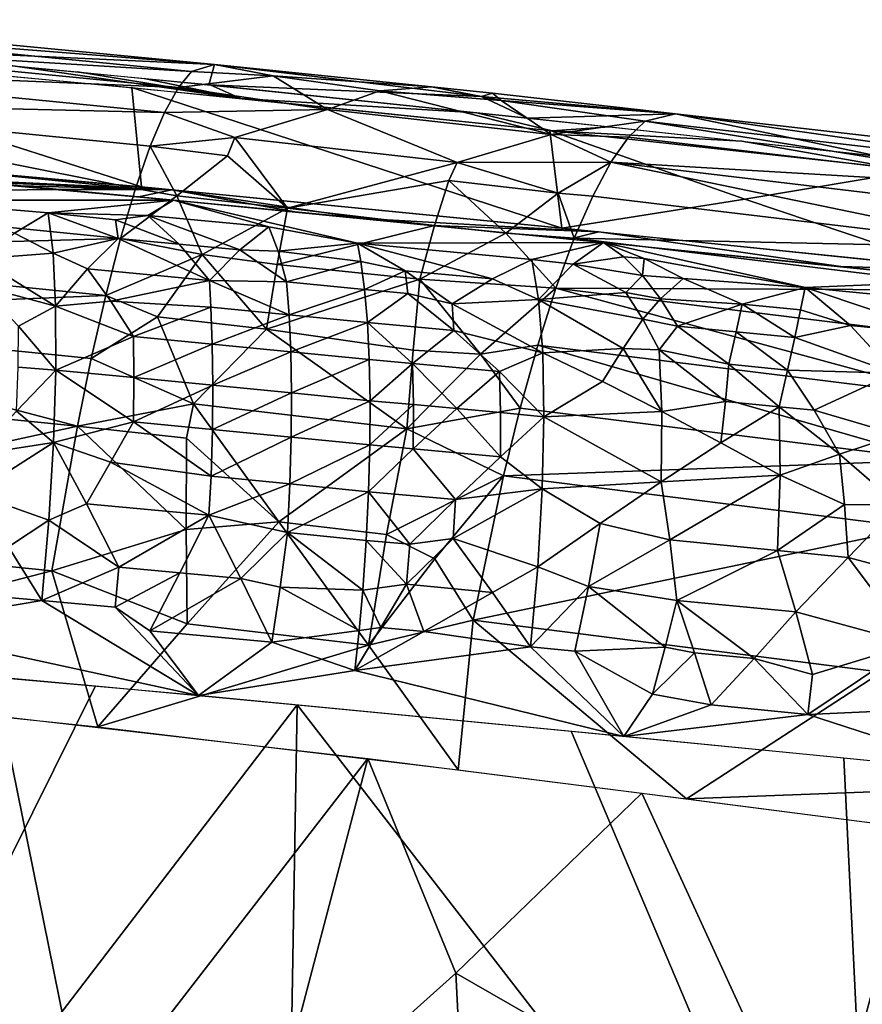
# Model space of a CAD drawing. Extents: x -296 to 296, y -5 to 786.
# Drawn here: x 67 to 86, y 761 to 782 of the extents above; entities that cross this region are included whole.
import ezdxf

# ---------------------------------------------------------------- set-up
doc = ezdxf.new("R2010")
doc.units = 0
doc.header["$MEASUREMENT"] = 0

msp = doc.modelspace()

# ---------------------------------------------------------------- linework, layer by layer
for points in [[(71.352005, 781.507385, -312.199585), (61.111416, 782.491455, -313.485748), (60.724804, 782.338623, -309.830933)], [(71.352005, 781.507385, -312.199585), (61.850513, 781.946716, -316.860931), (61.111416, 782.491455, -313.485748)], [(70.845467, 781.35498, -308.559509), (60.724804, 782.338623, -309.830933), (60.503151, 781.98291, -307.97464)], [(71.352005, 781.507385, -312.199585), (60.724804, 782.338623, -309.830933), (70.845467, 781.35498, -308.559509)], [(60.190548, 781.865051, -318.018188), (69.747269, 778.815369, -326.280457), (59.413811, 779.733826, -327.470734)], [(69.532562, 780.998901, -316.900482), (69.747269, 778.815369, -326.280457), (60.190548, 781.865051, -318.018188)], [(70.559837, 780.999878, -306.711884), (60.503151, 781.98291, -307.97464), (60.265705, 781.432861, -306.13681)], [(70.845467, 781.35498, -308.559509), (60.503151, 781.98291, -307.97464), (70.559837, 780.999878, -306.711884)], [(71.352005, 781.507385, -312.199585), (71.231323, 781.055786, -315.68338), (61.850513, 781.946716, -316.860931)], [(71.929871, 780.759827, -316.572571), (62.805309, 781.632568, -317.733337), (66.867996, 781.483459, -316.262054)], [(70.256874, 780.4505, -304.883514), (60.265705, 781.432861, -306.13681), (60.015633, 780.689392, -304.347626)], [(70.559837, 780.999878, -306.711884), (60.265705, 781.432861, -306.13681), (70.256874, 780.4505, -304.883514)], [(71.929871, 780.759827, -316.572571), (66.867996, 781.483459, -316.262054), (68.336052, 781.342346, -316.072571)], [(72.64711, 781.259399, -308.990387), (71.352005, 781.507385, -312.199585), (70.845467, 781.35498, -308.559509)], [(77.229637, 780.801453, -312.517548), (71.231323, 781.055786, -315.68338), (71.352005, 781.507385, -312.199585)], [(76.125526, 781.015808, -310.315552), (71.352005, 781.507385, -312.199585), (72.64711, 781.259399, -308.990387)], [(77.229637, 780.801453, -312.517548), (71.352005, 781.507385, -312.199585), (76.125526, 781.015808, -310.315552)], [(71.929871, 780.759827, -316.572571), (68.336052, 781.342346, -316.072571), (69.803337, 781.198303, -315.878784)], [(71.269615, 781.05188, -315.67804), (71.929871, 780.759827, -316.572571), (69.803337, 781.198303, -315.878784)], [(72.64711, 781.259399, -308.990387), (70.845467, 781.35498, -308.559509), (70.559837, 780.999878, -306.711884)], [(72.64711, 781.259399, -308.990387), (70.559837, 780.999878, -306.711884), (73.836388, 780.514038, -305.72583)], [(74.992561, 780.928284, -308.032318), (76.125526, 781.015808, -310.315552), (72.64711, 781.259399, -308.990387)], [(74.992561, 780.928284, -308.032318), (72.64711, 781.259399, -308.990387), (73.836388, 780.514038, -305.72583)], [(69.532562, 780.998901, -316.900482), (78.992401, 777.905396, -324.930267), (69.747269, 778.815369, -326.280457)], [(78.727516, 780.052979, -315.515533), (78.992401, 777.905396, -324.930267), (69.532562, 780.998901, -316.900482)], [(73.836388, 780.514038, -305.72583), (70.559837, 780.999878, -306.711884), (70.256874, 780.4505, -304.883514)], [(77.229637, 780.801453, -312.517548), (78.238609, 780.328308, -314.600067), (71.231323, 781.055786, -315.68338)], [(77.123108, 780.446533, -314.789398), (71.929871, 780.759827, -316.572571), (71.269615, 781.05188, -315.67804)], [(74.992561, 780.928284, -308.032318), (77.65831, 780.716248, -308.186615), (76.125526, 781.015808, -310.315552)], [(77.466888, 780.87439, -310.383789), (76.125526, 781.015808, -310.315552), (77.65831, 780.716248, -308.186615)], [(77.466888, 780.87439, -310.383789), (77.229637, 780.801453, -312.517548), (76.125526, 781.015808, -310.315552)], [(78.782234, 780.04718, -315.506134), (71.929871, 780.759827, -316.572571), (77.123108, 780.446533, -314.789398)], [(74.992561, 780.928284, -308.032318), (73.836388, 780.514038, -305.72583), (78.758835, 779.963806, -304.89505)], [(74.992561, 780.928284, -308.032318), (78.758835, 779.963806, -304.89505), (77.65831, 780.716248, -308.186615)], [(77.466888, 780.87439, -310.383789), (81.491676, 780.418457, -310.523163), (77.229637, 780.801453, -312.517548)], [(77.229637, 780.801453, -312.517548), (81.491676, 780.418457, -310.523163), (78.238609, 780.328308, -314.600067)], [(77.466888, 780.87439, -310.383789), (77.65831, 780.716248, -308.186615), (81.491676, 780.418457, -310.523163)], [(69.61615, 778.779602, -301.404449), (60.015633, 780.689392, -304.347626), (59.756649, 779.759766, -302.637024)], [(69.94072, 779.708008, -303.104431), (60.015633, 780.689392, -304.347626), (69.61615, 778.779602, -301.404449)], [(70.256874, 780.4505, -304.883514), (60.015633, 780.689392, -304.347626), (69.94072, 779.708008, -303.104431)], [(73.836388, 780.514038, -305.72583), (70.256874, 780.4505, -304.883514), (71.800957, 779.897339, -303.683777)], [(73.836388, 780.514038, -305.72583), (71.800957, 779.897339, -303.683777), (76.693001, 779.353333, -302.901917)], [(78.758835, 779.963806, -304.89505), (73.836388, 780.514038, -305.72583), (76.693001, 779.353333, -302.901917)], [(77.65831, 780.716248, -308.186615), (78.758835, 779.963806, -304.89505), (80.826736, 780.263, -306.910858)], [(77.65831, 780.716248, -308.186615), (80.826736, 780.263, -306.910858), (81.491676, 780.418457, -310.523163)], [(71.800957, 779.897339, -303.683777), (70.256874, 780.4505, -304.883514), (69.94072, 779.708008, -303.104431)], [(80.042122, 780.13446, -314.284912), (78.782234, 780.04718, -315.506134), (77.123108, 780.446533, -314.789398)], [(81.491676, 780.418457, -310.523163), (85.985954, 779.483643, -313.109253), (78.238609, 780.328308, -314.600067)], [(90.614372, 779.122009, -304.754578), (81.491676, 780.418457, -310.523163), (80.826736, 780.263, -306.910858)], [(91.472084, 779.27832, -308.326508), (85.985954, 779.483643, -313.109253), (81.491676, 780.418457, -310.523163)], [(91.472084, 779.27832, -308.326508), (81.491676, 780.418457, -310.523163), (90.614372, 779.122009, -304.754578)], [(78.758835, 779.963806, -304.89505), (80.458572, 779.906921, -305.079315), (80.826736, 780.263, -306.910858)], [(82.955368, 779.817932, -313.73349), (78.782234, 780.04718, -315.506134), (80.042122, 780.13446, -314.284912)], [(90.14727, 778.765442, -302.945465), (80.826736, 780.263, -306.910858), (80.458572, 779.906921, -305.079315)], [(90.614372, 779.122009, -304.754578), (80.826736, 780.263, -306.910858), (90.14727, 778.765442, -302.945465)], [(71.800957, 779.897339, -303.683777), (69.94072, 779.708008, -303.104431), (71.635963, 779.499329, -302.804565)], [(71.800957, 779.897339, -303.683777), (71.635963, 779.499329, -302.804565), (72.962364, 778.348633, -300.805878)], [(76.693001, 779.353333, -302.901917), (71.800957, 779.897339, -303.683777), (72.962364, 778.348633, -300.805878)], [(78.758835, 779.963806, -304.89505), (76.693001, 779.353333, -302.901917), (80.072388, 779.356995, -303.268127)], [(83.02224, 778.545654, -319.47641), (78.727516, 780.052979, -315.515533), (86.778992, 779.177673, -313.947296)], [(83.02224, 778.545654, -319.47641), (78.992401, 777.905396, -324.930267), (78.727516, 780.052979, -315.515533)], [(78.758835, 779.963806, -304.89505), (80.072388, 779.356995, -303.268127), (80.458572, 779.906921, -305.079315)], [(86.384666, 779.221436, -314.032501), (78.782234, 780.04718, -315.506134), (82.955368, 779.817932, -313.73349)], [(90.14727, 778.765442, -302.945465), (80.458572, 779.906921, -305.079315), (80.072388, 779.356995, -303.268127)], [(69.61615, 778.779602, -301.404449), (59.756649, 779.759766, -302.637024), (59.492832, 778.657532, -301.03302)], [(70.522621, 778.616638, -301.170013), (69.94072, 779.708008, -303.104431), (69.61615, 778.779602, -301.404449)], [(71.635963, 779.499329, -302.804565), (69.94072, 779.708008, -303.104431), (70.522621, 778.616638, -301.170013)], [(85.861534, 779.497375, -313.136749), (86.384666, 779.221436, -314.032501), (82.955368, 779.817932, -313.73349)], [(70.41227, 778.752014, -326.193237), (65.361176, 778.9953, -327.80481), (60.80267, 779.616272, -327.332184)], [(71.635963, 779.499329, -302.804565), (70.522621, 778.616638, -301.170013), (72.962364, 778.348633, -300.805878)], [(64.380829, 778.526245, -329.566833), (60.907299, 779.378723, -328.297394), (70.451401, 778.52179, -327.168945)], [(76.693001, 779.353333, -302.901917), (72.962364, 778.348633, -300.805878), (76.507622, 778.955322, -302.027008)], [(78.915268, 778.675903, -301.594543), (76.693001, 779.353333, -302.901917), (76.507622, 778.955322, -302.027008)], [(78.915268, 778.675903, -301.594543), (80.072388, 779.356995, -303.268127), (76.693001, 779.353333, -302.901917)], [(78.915268, 778.675903, -301.594543), (79.673645, 778.61438, -301.507141), (80.072388, 779.356995, -303.268127)], [(89.166824, 777.47229, -299.421478), (80.072388, 779.356995, -303.268127), (79.673645, 778.61438, -301.507141)], [(89.662407, 778.21521, -301.157928), (80.072388, 779.356995, -303.268127), (89.166824, 777.47229, -299.421478)], [(90.14727, 778.765442, -302.945465), (80.072388, 779.356995, -303.268127), (89.662407, 778.21521, -301.157928)], [(83.02224, 778.545654, -319.47641), (86.778992, 779.177673, -313.947296), (87.507149, 777.031433, -323.331238)], [(70.41227, 778.752014, -326.193237), (66.226021, 778.917419, -327.700714), (65.361176, 778.9953, -327.80481)], [(70.41227, 778.752014, -326.193237), (67.090408, 778.837708, -327.595032), (66.226021, 778.917419, -327.700714)], [(70.41227, 778.752014, -326.193237), (67.95446, 778.75769, -327.487579), (67.090408, 778.837708, -327.595032)], [(76.189362, 777.964905, -300.251709), (76.507622, 778.955322, -302.027008), (72.962364, 778.348633, -300.805878)], [(76.189362, 777.964905, -300.251709), (77.763, 777.797974, -299.999878), (76.507622, 778.955322, -302.027008)], [(78.915268, 778.675903, -301.594543), (76.507622, 778.955322, -302.027008), (77.763, 777.797974, -299.999878)], [(69.288292, 777.67865, -299.811432), (59.492832, 778.657532, -301.03302), (59.22842, 777.401428, -299.560333)], [(69.61615, 778.779602, -301.404449), (59.492832, 778.657532, -301.03302), (69.288292, 777.67865, -299.811432)], [(70.41227, 778.752014, -326.193237), (69.681541, 778.596252, -327.2677), (67.95446, 778.75769, -327.487579)], [(70.522621, 778.616638, -301.170013), (69.61615, 778.779602, -301.404449), (69.288292, 777.67865, -299.811432)], [(70.522621, 778.616638, -301.170013), (69.288292, 777.67865, -299.811432), (71.082085, 777.331177, -299.358368)], [(73.130409, 778.264343, -326.80304), (69.681541, 778.596252, -327.2677), (70.41227, 778.752014, -326.193237)], [(74.636993, 778.117004, -326.587891), (73.130409, 778.264343, -326.80304), (70.41227, 778.752014, -326.193237)], [(79.806015, 777.823059, -324.79425), (74.636993, 778.117004, -326.587891), (70.41227, 778.752014, -326.193237)], [(72.962364, 778.348633, -300.805878), (70.522621, 778.616638, -301.170013), (71.082085, 777.331177, -299.358368)], [(78.915268, 778.675903, -301.594543), (77.763, 777.797974, -299.999878), (79.26844, 777.686279, -299.825867)], [(78.915268, 778.675903, -301.594543), (79.26844, 777.686279, -299.825867), (79.673645, 778.61438, -301.507141)], [(89.166824, 777.47229, -299.421478), (79.673645, 778.61438, -301.507141), (79.26844, 777.686279, -299.825867)], [(64.380829, 778.526245, -329.566833), (70.451401, 778.52179, -327.168945), (67.696136, 778.245972, -329.128601)], [(66.952019, 777.796692, -330.217896), (64.380829, 778.526245, -329.566833), (67.696136, 778.245972, -329.128601)], [(69.887512, 778.188354, -328.499207), (67.696136, 778.245972, -329.128601), (70.451401, 778.52179, -327.168945)], [(72.548653, 777.933655, -328.143524), (69.887512, 778.188354, -328.499207), (70.451401, 778.52179, -327.168945)], [(74.500366, 777.580994, -328.260834), (70.451401, 778.52179, -327.168945), (79.907547, 777.593506, -325.759918)], [(72.548653, 777.933655, -328.143524), (70.451401, 778.52179, -327.168945), (74.500366, 777.580994, -328.260834)], [(72.728783, 777.108765, -299.060699), (72.962364, 778.348633, -300.805878), (71.082085, 777.331177, -299.358368)], [(76.189362, 777.964905, -300.251709), (72.962364, 778.348633, -300.805878), (72.728783, 777.108765, -299.060699)], [(83.02224, 778.545654, -319.47641), (87.507149, 777.031433, -323.331238), (78.992401, 777.905396, -324.930267)], [(66.952019, 777.796692, -330.217896), (67.696136, 778.245972, -329.128601), (67.802086, 777.359497, -330.662994)], [(69.237564, 777.681885, -329.768646), (67.696136, 778.245972, -329.128601), (69.177429, 778.091003, -328.981964)], [(69.237564, 777.681885, -329.768646), (67.802086, 777.359497, -330.662994), (67.696136, 778.245972, -329.128601)], [(69.887512, 778.188354, -328.499207), (69.177429, 778.091003, -328.981964), (67.696136, 778.245972, -329.128601)], [(70.576813, 777.556213, -329.595337), (69.177429, 778.091003, -328.981964), (69.887512, 778.188354, -328.499207)], [(71.911469, 777.428833, -329.417419), (69.887512, 778.188354, -328.499207), (72.548653, 777.933655, -328.143524)], [(71.911469, 777.428833, -329.417419), (70.576813, 777.556213, -329.595337), (69.887512, 778.188354, -328.499207)], [(70.576813, 777.556213, -329.595337), (69.237564, 777.681885, -329.768646), (69.177429, 778.091003, -328.981964)], [(72.753098, 777.399841, -329.210236), (71.911469, 777.428833, -329.417419), (72.548653, 777.933655, -328.143524)], [(72.753098, 777.399841, -329.210236), (72.548653, 777.933655, -328.143524), (74.500366, 777.580994, -328.260834)], [(76.189362, 777.964905, -300.251709), (72.728783, 777.108765, -299.060699), (75.868645, 776.787231, -298.596344)], [(79.806015, 777.823059, -324.79425), (76.141945, 777.968628, -326.364075), (74.636993, 778.117004, -326.587891)], [(76.189362, 777.964905, -300.251709), (75.868645, 776.787231, -298.596344), (77.763, 777.797974, -299.999878)], [(79.806015, 777.823059, -324.79425), (79.146469, 777.668884, -325.887573), (76.141945, 777.968628, -326.364075)], [(66.952019, 777.796692, -330.217896), (67.802086, 777.359497, -330.662994), (66.167641, 777.229797, -331.236786)], [(77.763, 777.797974, -299.999878), (75.868645, 776.787231, -298.596344), (78.863213, 776.586121, -298.25177)], [(77.763, 777.797974, -299.999878), (78.863213, 776.586121, -298.25177), (79.26844, 777.686279, -299.825867)], [(85.132042, 777.062256, -324.805084), (79.146469, 777.668884, -325.887573), (79.806015, 777.823059, -324.79425)], [(88.024216, 776.977051, -323.22168), (85.132042, 777.062256, -324.805084), (79.806015, 777.823059, -324.79425)], [(69.288292, 777.67865, -299.811432), (59.22842, 777.401428, -299.560333), (68.962387, 776.424011, -298.349854)], [(68.560669, 777.010498, -330.942352), (67.802086, 777.359497, -330.662994), (69.237564, 777.681885, -329.768646)], [(71.239792, 776.759949, -330.59671), (68.560669, 777.010498, -330.942352), (69.237564, 777.681885, -329.768646)], [(71.082085, 777.331177, -299.358368), (69.288292, 777.67865, -299.811432), (68.962387, 776.424011, -298.349854)], [(70.576813, 777.556213, -329.595337), (71.239792, 776.759949, -330.59671), (69.237564, 777.681885, -329.768646)], [(71.911469, 777.428833, -329.417419), (71.239792, 776.759949, -330.59671), (70.576813, 777.556213, -329.595337)], [(72.753098, 777.399841, -329.210236), (74.500366, 777.580994, -328.260834), (74.570808, 777.172058, -329.046844)], [(74.500366, 777.580994, -328.260834), (79.907547, 777.593506, -325.759918), (78.330841, 777.221863, -327.638306)], [(75.547356, 776.969971, -329.087494), (74.570808, 777.172058, -329.046844), (74.500366, 777.580994, -328.260834)], [(77.470291, 776.792908, -328.776978), (74.500366, 777.580994, -328.260834), (78.330841, 777.221863, -327.638306)], [(77.470291, 776.792908, -328.776978), (75.547356, 776.969971, -329.087494), (74.500366, 777.580994, -328.260834)], [(79.240402, 777.113831, -327.530396), (78.330841, 777.221863, -327.638306), (79.907547, 777.593506, -325.759918)], [(88.668236, 776.543945, -297.765228), (79.26844, 777.686279, -299.825867), (78.863213, 776.586121, -298.25177)], [(80.357544, 777.276978, -326.63913), (79.240402, 777.113831, -327.530396), (79.907547, 777.593506, -325.759918)], [(89.166824, 777.47229, -299.421478), (79.26844, 777.686279, -299.825867), (88.668236, 776.543945, -297.765228)], [(84.344643, 776.602234, -326.625122), (79.907547, 777.593506, -325.759918), (88.057205, 776.759155, -324.205139)], [(80.802475, 777.24176, -326.535034), (80.357544, 777.276978, -326.63913), (79.907547, 777.593506, -325.759918)], [(80.802475, 777.24176, -326.535034), (79.907547, 777.593506, -325.759918), (84.344643, 776.602234, -326.625122)], [(68.962387, 776.424011, -298.349854), (59.22842, 777.401428, -299.560333), (58.967571, 776.014893, -298.238953)], [(66.167641, 777.229797, -331.236786), (67.802086, 777.359497, -330.662994), (67.857193, 776.190063, -331.997467)], [(68.560669, 777.010498, -330.942352), (67.857193, 776.190063, -331.997467), (67.802086, 777.359497, -330.662994)], [(71.082085, 777.331177, -299.358368), (68.962387, 776.424011, -298.349854), (70.100258, 775.957336, -297.835297)], [(71.082085, 777.331177, -299.358368), (70.100258, 775.957336, -297.835297), (72.497208, 775.689453, -297.477264)], [(72.728783, 777.108765, -299.060699), (71.082085, 777.331177, -299.358368), (72.497208, 775.689453, -297.477264)], [(72.934097, 776.72644, -330.199432), (71.239792, 776.759949, -330.59671), (71.911469, 777.428833, -329.417419)], [(72.753098, 777.399841, -329.210236), (72.934097, 776.72644, -330.199432), (71.911469, 777.428833, -329.417419)], [(72.753098, 777.399841, -329.210236), (74.570808, 777.172058, -329.046844), (72.934097, 776.72644, -330.199432)], [(80.357544, 777.276978, -326.63913), (80.767319, 776.864014, -327.487274), (79.240402, 777.113831, -327.530396)], [(80.802475, 777.24176, -326.535034), (80.767319, 776.864014, -327.487274), (80.357544, 777.276978, -326.63913)], [(66.193642, 776.6427, -331.903473), (66.167641, 777.229797, -331.236786), (67.857193, 776.190063, -331.997467)], [(72.728783, 777.108765, -299.060699), (72.497208, 775.689453, -297.477264), (75.868645, 776.787231, -298.596344)], [(74.655235, 776.55719, -329.961609), (72.934097, 776.72644, -330.199432), (74.570808, 777.172058, -329.046844)], [(74.655235, 776.55719, -329.961609), (74.570808, 777.172058, -329.046844), (75.547356, 776.969971, -329.087494)], [(77.470291, 776.792908, -328.776978), (78.330841, 777.221863, -327.638306), (78.48127, 776.336365, -329.169922)], [(79.240402, 777.113831, -327.530396), (78.48127, 776.336365, -329.169922), (78.330841, 777.221863, -327.638306)], [(80.398232, 776.491638, -328.319946), (78.48127, 776.336365, -329.169922), (79.240402, 777.113831, -327.530396)], [(80.398232, 776.491638, -328.319946), (79.240402, 777.113831, -327.530396), (80.767319, 776.864014, -327.487274)], [(80.802475, 777.24176, -326.535034), (81.660828, 776.799438, -327.278717), (80.767319, 776.864014, -327.487274)], [(80.802475, 777.24176, -326.535034), (84.344643, 776.602234, -326.625122), (81.660828, 776.799438, -327.278717)], [(91.083717, 776.438416, -323.539642), (85.132042, 777.062256, -324.805084), (88.024216, 776.977051, -323.22168)], [(69.072273, 776.304993, -331.623962), (67.857193, 776.190063, -331.997467), (68.560669, 777.010498, -330.942352)], [(69.072273, 776.304993, -331.623962), (68.560669, 777.010498, -330.942352), (71.239792, 776.759949, -330.59671)], [(74.655235, 776.55719, -329.961609), (75.547356, 776.969971, -329.087494), (75.603325, 776.468506, -329.819214)], [(75.603325, 776.468506, -329.819214), (75.547356, 776.969971, -329.087494), (76.579842, 776.244873, -329.841614)], [(77.470291, 776.792908, -328.776978), (76.579842, 776.244873, -329.841614), (75.547356, 776.969971, -329.087494)], [(81.161926, 776.355042, -328.289551), (80.398232, 776.491638, -328.319946), (80.767319, 776.864014, -327.487274)], [(81.660828, 776.799438, -327.278717), (81.161926, 776.355042, -328.289551), (80.767319, 776.864014, -327.487274)], [(67.045113, 775.754272, -332.542999), (66.193642, 776.6427, -331.903473), (67.857193, 776.190063, -331.997467)], [(69.072273, 776.304993, -331.623962), (71.239792, 776.759949, -330.59671), (71.270569, 776.173096, -331.263458)], [(72.992928, 776.0047, -331.034576), (71.270569, 776.173096, -331.263458), (71.239792, 776.759949, -330.59671)], [(72.992928, 776.0047, -331.034576), (71.239792, 776.759949, -330.59671), (72.934097, 776.72644, -330.199432)], [(75.721153, 775.228027, -296.862), (75.868645, 776.787231, -298.596344), (72.497208, 775.689453, -297.477264)], [(74.655235, 776.55719, -329.961609), (72.992928, 776.0047, -331.034576), (72.934097, 776.72644, -330.199432)], [(75.721153, 775.228027, -296.862), (77.207108, 775.138489, -296.686249), (75.868645, 776.787231, -298.596344)], [(75.868645, 776.787231, -298.596344), (77.207108, 775.138489, -296.686249), (78.863213, 776.586121, -298.25177)], [(77.470291, 776.792908, -328.776978), (78.48127, 776.336365, -329.169922), (76.579842, 776.244873, -329.841614)], [(81.660828, 776.799438, -327.278717), (82.959221, 776.236572, -327.870178), (81.161926, 776.355042, -328.289551)], [(81.660828, 776.799438, -327.278717), (84.344643, 776.602234, -326.625122), (82.959221, 776.236572, -327.870178)], [(84.344643, 776.602234, -326.625122), (88.057205, 776.759155, -324.205139), (88.533295, 776.189392, -325.737305)], [(68.962387, 776.424011, -298.349854), (58.967571, 776.014893, -298.238953), (68.643509, 775.039124, -297.039581)], [(70.100258, 775.957336, -297.835297), (68.962387, 776.424011, -298.349854), (68.643509, 775.039124, -297.039581)], [(74.655235, 776.55719, -329.961609), (74.717827, 775.835022, -330.796173), (72.992928, 776.0047, -331.034576)], [(74.655235, 776.55719, -329.961609), (75.603325, 776.468506, -329.819214), (74.717827, 775.835022, -330.796173)], [(74.717827, 775.835022, -330.796173), (75.603325, 776.468506, -329.819214), (76.620186, 775.658264, -330.508179)], [(75.603325, 776.468506, -329.819214), (76.579842, 776.244873, -329.841614), (76.620186, 775.658264, -330.508179)], [(77.207108, 775.138489, -296.686249), (78.464394, 775.332703, -296.809052), (78.863213, 776.586121, -298.25177)], [(87.693687, 774.190063, -294.798492), (78.863213, 776.586121, -298.25177), (78.464394, 775.332703, -296.809052)], [(80.776123, 775.90271, -329.074615), (78.48127, 776.336365, -329.169922), (80.398232, 776.491638, -328.319946)], [(88.174583, 775.443604, -296.216309), (78.863213, 776.586121, -298.25177), (87.693687, 774.190063, -294.798492)], [(88.668236, 776.543945, -297.765228), (78.863213, 776.586121, -298.25177), (88.174583, 775.443604, -296.216309)], [(80.776123, 775.90271, -329.074615), (80.398232, 776.491638, -328.319946), (81.161926, 776.355042, -328.289551)], [(84.243507, 776.108215, -327.631287), (82.959221, 776.236572, -327.870178), (84.344643, 776.602234, -326.625122)], [(85.345703, 775.766357, -327.789307), (84.243507, 776.108215, -327.631287), (84.344643, 776.602234, -326.625122)], [(87.457481, 775.56311, -327.346863), (84.344643, 776.602234, -326.625122), (88.533295, 776.189392, -325.737305)], [(87.457481, 775.56311, -327.346863), (85.345703, 775.766357, -327.789307), (84.344643, 776.602234, -326.625122)], [(67.045113, 775.754272, -332.542999), (67.857193, 776.190063, -331.997467), (67.859322, 774.783203, -333.080109)], [(69.072273, 776.304993, -331.623962), (69.569595, 775.521973, -332.228516), (67.857193, 776.190063, -331.997467)], [(69.569595, 775.521973, -332.228516), (67.859322, 774.783203, -333.080109), (67.857193, 776.190063, -331.997467)], [(69.072273, 776.304993, -331.623962), (71.270569, 776.173096, -331.263458), (69.569595, 775.521973, -332.228516)], [(76.579842, 776.244873, -329.841614), (78.48127, 776.336365, -329.169922), (78.572144, 775.167908, -330.503754)], [(76.620186, 775.658264, -330.508179), (76.579842, 776.244873, -329.841614), (78.572144, 775.167908, -330.503754)], [(80.343742, 775.263794, -329.945404), (78.48127, 776.336365, -329.169922), (80.776123, 775.90271, -329.074615)], [(80.343742, 775.263794, -329.945404), (78.572144, 775.167908, -330.503754), (78.48127, 776.336365, -329.169922)], [(80.776123, 775.90271, -329.074615), (81.161926, 776.355042, -328.289551), (81.540115, 775.755798, -329.035889)], [(81.161926, 776.355042, -328.289551), (82.959221, 776.236572, -327.870178), (81.540115, 775.755798, -329.035889)], [(82.826065, 775.628357, -328.807861), (81.540115, 775.755798, -329.035889), (82.959221, 776.236572, -327.870178)], [(82.826065, 775.628357, -328.807861), (82.959221, 776.236572, -327.870178), (84.116005, 775.500244, -328.570099)], [(84.243507, 776.108215, -327.631287), (84.116005, 775.500244, -328.570099), (82.959221, 776.236572, -327.870178)], [(68.336296, 773.550232, -295.894958), (58.967571, 776.014893, -298.238953), (58.714172, 774.524292, -297.083374)], [(68.643509, 775.039124, -297.039581), (58.967571, 776.014893, -298.238953), (68.336296, 773.550232, -295.894958)], [(71.305206, 775.355164, -332.006195), (69.569595, 775.521973, -332.228516), (71.270569, 776.173096, -331.263458)], [(72.992928, 776.0047, -331.034576), (71.305206, 775.355164, -332.006195), (71.270569, 776.173096, -331.263458)], [(72.992928, 776.0047, -331.034576), (73.029778, 775.186401, -331.776855), (71.305206, 775.355164, -332.006195)], [(72.992928, 776.0047, -331.034576), (74.717827, 775.835022, -330.796173), (73.029778, 775.186401, -331.776855)], [(85.345703, 775.766357, -327.789307), (84.116005, 775.500244, -328.570099), (84.243507, 776.108215, -327.631287)], [(67.031731, 774.854431, -333.184662), (67.045113, 775.754272, -332.542999), (67.859322, 774.783203, -333.080109)], [(70.100258, 775.957336, -297.835297), (68.643509, 775.039124, -297.039581), (70.893196, 774.041748, -296.101715)], [(72.497208, 775.689453, -297.477264), (70.100258, 775.957336, -297.835297), (70.893196, 774.041748, -296.101715)], [(74.757866, 775.016357, -331.537903), (73.029778, 775.186401, -331.776855), (74.717827, 775.835022, -330.796173)], [(75.71093, 774.92865, -331.39624), (74.717827, 775.835022, -330.796173), (76.620186, 775.658264, -330.508179)], [(74.757866, 775.016357, -331.537903), (74.717827, 775.835022, -330.796173), (75.71093, 774.92865, -331.39624)], [(80.343742, 775.263794, -329.945404), (80.776123, 775.90271, -329.074615), (81.136703, 775.229492, -329.764893)], [(80.776123, 775.90271, -329.074615), (81.540115, 775.755798, -329.035889), (81.136703, 775.229492, -329.764893)], [(82.6661, 774.91571, -329.664429), (81.136703, 775.229492, -329.764893), (81.540115, 775.755798, -329.035889)], [(82.826065, 775.628357, -328.807861), (82.6661, 774.91571, -329.664429), (81.540115, 775.755798, -329.035889)], [(85.345703, 775.766357, -327.789307), (86.308258, 774.715759, -328.807587), (84.116005, 775.500244, -328.570099)], [(87.457481, 775.56311, -327.346863), (86.308258, 774.715759, -328.807587), (85.345703, 775.766357, -327.789307)], [(72.497208, 775.689453, -297.477264), (70.893196, 774.041748, -296.101715), (75.585083, 773.496765, -295.348602)], [(75.721153, 775.228027, -296.862), (72.497208, 775.689453, -297.477264), (75.585083, 773.496765, -295.348602)], [(77.619774, 774.752014, -331.101318), (75.71093, 774.92865, -331.39624), (76.620186, 775.658264, -330.508179)], [(77.619774, 774.752014, -331.101318), (76.620186, 775.658264, -330.508179), (78.572144, 775.167908, -330.503754)], [(82.826065, 775.628357, -328.807861), (83.96093, 774.787781, -329.428009), (82.6661, 774.91571, -329.664429)], [(82.826065, 775.628357, -328.807861), (84.116005, 775.500244, -328.570099), (83.96093, 774.787781, -329.428009)], [(69.581146, 774.620056, -332.867523), (67.859322, 774.783203, -333.080109), (69.569595, 775.521973, -332.228516)], [(71.305206, 775.355164, -332.006195), (69.581146, 774.620056, -332.867523), (69.569595, 775.521973, -332.228516)], [(71.305206, 775.355164, -332.006195), (71.318085, 774.453003, -332.644775), (69.581146, 774.620056, -332.867523)], [(71.305206, 775.355164, -332.006195), (73.029778, 775.186401, -331.776855), (71.318085, 774.453003, -332.644775)], [(77.207108, 775.138489, -296.686249), (78.078087, 773.94928, -295.517242), (78.464394, 775.332703, -296.809052)], [(87.232773, 772.806641, -293.530884), (78.464394, 775.332703, -296.809052), (78.078087, 773.94928, -295.517242)], [(87.693687, 774.190063, -294.798492), (78.464394, 775.332703, -296.809052), (87.232773, 772.806641, -293.530884)], [(83.96093, 774.787781, -329.428009), (84.116005, 775.500244, -328.570099), (86.308258, 774.715759, -328.807587)], [(73.044312, 774.283997, -332.415039), (71.318085, 774.453003, -332.644775), (73.029778, 775.186401, -331.776855)], [(74.757866, 775.016357, -331.537903), (73.044312, 774.283997, -332.415039), (73.029778, 775.186401, -331.776855)], [(75.721153, 775.228027, -296.862), (75.585083, 773.496765, -295.348602), (77.207108, 775.138489, -296.686249)], [(77.207108, 775.138489, -296.686249), (75.585083, 773.496765, -295.348602), (78.078087, 773.94928, -295.517242)], [(77.619774, 774.752014, -331.101318), (78.572144, 775.167908, -330.503754), (78.599937, 773.762024, -331.587891)], [(80.343742, 775.263794, -329.945404), (79.885574, 774.538513, -330.732147), (78.572144, 775.167908, -330.503754)], [(79.885574, 774.538513, -330.732147), (78.599937, 773.762024, -331.587891), (78.572144, 775.167908, -330.503754)], [(80.343742, 775.263794, -329.945404), (81.192184, 773.878357, -330.915649), (79.885574, 774.538513, -330.732147)], [(80.343742, 775.263794, -329.945404), (81.136703, 775.229492, -329.764893), (81.192184, 773.878357, -330.915649)], [(82.593483, 774.093994, -330.410492), (81.136703, 775.229492, -329.764893), (82.6661, 774.91571, -329.664429)], [(82.593483, 774.093994, -330.410492), (81.192184, 773.878357, -330.915649), (81.136703, 775.229492, -329.764893)], [(70.893196, 774.041748, -296.101715), (68.643509, 775.039124, -297.039581), (68.336296, 773.550232, -295.894958)], [(74.757866, 775.016357, -331.537903), (74.774963, 774.113586, -332.175659), (73.044312, 774.283997, -332.415039)], [(74.757866, 775.016357, -331.537903), (75.71093, 774.92865, -331.39624), (74.774963, 774.113586, -332.175659)], [(75.729958, 774.026306, -332.034546), (74.774963, 774.113586, -332.175659), (75.71093, 774.92865, -331.39624)], [(76.686195, 773.93866, -331.889587), (75.729958, 774.026306, -332.034546), (75.71093, 774.92865, -331.39624)], [(76.686195, 773.93866, -331.889587), (75.71093, 774.92865, -331.39624), (77.619774, 774.752014, -331.101318)], [(82.593483, 774.093994, -330.410492), (82.6661, 774.91571, -329.664429), (83.777504, 773.981812, -330.192688)], [(83.96093, 774.787781, -329.428009), (83.777504, 773.981812, -330.192688), (82.6661, 774.91571, -329.664429)], [(67.031731, 774.854431, -333.184662), (67.859322, 774.783203, -333.080109), (66.99791, 773.88385, -333.712219)], [(66.99791, 773.88385, -333.712219), (67.859322, 774.783203, -333.080109), (67.80838, 773.193604, -333.868805)], [(69.571671, 773.6474, -333.392548), (67.80838, 773.193604, -333.868805), (67.859322, 774.783203, -333.080109)], [(69.581146, 774.620056, -332.867523), (69.571671, 773.6474, -333.392548), (67.859322, 774.783203, -333.080109)], [(77.64312, 773.850525, -331.740692), (76.686195, 773.93866, -331.889587), (77.619774, 774.752014, -331.101318)], [(77.64312, 773.850525, -331.740692), (77.619774, 774.752014, -331.101318), (78.599937, 773.762024, -331.587891)], [(84.542946, 773.902039, -330.053253), (83.777504, 773.981812, -330.192688), (83.96093, 774.787781, -329.428009)], [(84.542946, 773.902039, -330.053253), (83.96093, 774.787781, -329.428009), (86.308258, 774.715759, -328.807587)], [(84.542946, 773.902039, -330.053253), (86.308258, 774.715759, -328.807587), (86.392021, 773.365051, -329.957336)], [(68.336296, 773.550232, -295.894958), (58.714172, 774.524292, -297.083374), (58.242825, 771.34259, -295.298645)], [(69.581146, 774.620056, -332.867523), (71.318085, 774.453003, -332.644775), (69.571671, 773.6474, -333.392548)], [(71.309212, 773.480164, -333.169495), (69.571671, 773.6474, -333.392548), (71.318085, 774.453003, -332.644775)], [(73.044312, 774.283997, -332.415039), (71.309212, 773.480164, -333.169495), (71.318085, 774.453003, -332.644775)], [(81.192184, 773.878357, -330.915649), (78.599937, 773.762024, -331.587891), (79.885574, 774.538513, -330.732147)], [(73.044312, 774.283997, -332.415039), (73.03653, 773.310913, -332.939423), (71.309212, 773.480164, -333.169495)], [(73.044312, 774.283997, -332.415039), (74.774963, 774.113586, -332.175659), (73.03653, 773.310913, -332.939423)], [(70.893196, 774.041748, -296.101715), (68.336296, 773.550232, -295.894958), (70.734749, 773.286316, -295.55246)], [(70.893196, 774.041748, -296.101715), (70.734749, 773.286316, -295.55246), (72.766464, 771.452881, -294.227539)], [(75.585083, 773.496765, -295.348602), (70.893196, 774.041748, -296.101715), (72.766464, 771.452881, -294.227539)], [(74.769073, 773.140259, -332.699677), (73.03653, 773.310913, -332.939423), (74.774963, 774.113586, -332.175659)], [(74.769073, 773.140259, -332.699677), (74.774963, 774.113586, -332.175659), (75.729958, 774.026306, -332.034546)], [(74.769073, 773.140259, -332.699677), (75.729958, 774.026306, -332.034546), (75.725571, 773.053345, -332.559235)], [(76.686195, 773.93866, -331.889587), (75.725571, 773.053345, -332.559235), (75.729958, 774.026306, -332.034546)], [(82.593483, 774.093994, -330.410492), (82.493446, 773.190491, -331.051483), (81.192184, 773.878357, -330.915649)], [(82.593483, 774.093994, -330.410492), (83.777504, 773.981812, -330.192688), (82.493446, 773.190491, -331.051483)], [(66.99791, 773.88385, -333.712219), (67.80838, 773.193604, -333.868805), (66.099823, 772.927979, -334.221497)], [(75.585083, 773.496765, -295.348602), (77.709755, 772.462158, -294.390381), (78.078087, 773.94928, -295.517242)], [(76.686195, 773.93866, -331.889587), (77.642136, 772.878235, -332.266754), (75.725571, 773.053345, -332.559235)], [(77.64312, 773.850525, -331.740692), (77.642136, 772.878235, -332.266754), (76.686195, 773.93866, -331.889587)], [(77.64312, 773.850525, -331.740692), (78.599937, 773.762024, -331.587891), (77.642136, 772.878235, -332.266754)], [(87.232773, 772.806641, -293.530884), (78.078087, 773.94928, -295.517242), (77.709755, 772.462158, -294.390381)], [(81.192184, 773.878357, -330.915649), (81.180222, 772.330017, -331.784821), (78.599937, 773.762024, -331.587891)], [(82.493446, 773.190491, -331.051483), (81.180222, 772.330017, -331.784821), (81.192184, 773.878357, -330.915649)], [(82.493446, 773.190491, -331.051483), (83.777504, 773.981812, -330.192688), (83.793976, 772.477539, -331.136139)], [(85.100456, 772.934387, -330.572174), (83.793976, 772.477539, -331.136139), (83.777504, 773.981812, -330.192688)], [(84.542946, 773.902039, -330.053253), (85.100456, 772.934387, -330.572174), (83.777504, 773.981812, -330.192688)], [(84.542946, 773.902039, -330.053253), (86.392021, 773.365051, -329.957336), (85.100456, 772.934387, -330.572174)], [(69.062592, 772.763428, -333.823578), (67.80838, 773.193604, -333.868805), (69.571671, 773.6474, -333.392548)], [(69.062592, 772.763428, -333.823578), (69.571671, 773.6474, -333.392548), (71.278961, 772.451355, -333.572479)], [(71.309212, 773.480164, -333.169495), (71.278961, 772.451355, -333.572479), (69.571671, 773.6474, -333.392548)], [(77.642136, 772.878235, -332.266754), (78.599937, 773.762024, -331.587891), (78.563553, 772.173401, -332.380157)], [(81.180222, 772.330017, -331.784821), (78.563553, 772.173401, -332.380157), (78.599937, 773.762024, -331.587891)], [(68.336296, 773.550232, -295.894958), (58.242825, 771.34259, -295.298645), (67.772133, 770.372192, -294.13092)], [(70.729187, 771.280273, -294.316132), (68.336296, 773.550232, -295.894958), (67.772133, 770.372192, -294.13092)], [(70.729187, 771.280273, -294.316132), (70.734749, 773.286316, -295.55246), (68.336296, 773.550232, -295.894958)], [(71.309212, 773.480164, -333.169495), (73.03653, 773.310913, -332.939423), (71.278961, 772.451355, -333.572479)], [(75.137039, 771.17157, -293.835266), (75.585083, 773.496765, -295.348602), (72.766464, 771.452881, -294.227539)], [(75.137039, 771.17157, -293.835266), (77.709755, 772.462158, -294.390381), (75.585083, 773.496765, -295.348602)], [(66.049713, 772.071472, -334.45343), (66.099823, 772.927979, -334.221497), (67.80838, 773.193604, -333.868805)], [(66.049713, 772.071472, -334.45343), (67.80838, 773.193604, -333.868805), (67.70636, 771.483154, -334.332855)], [(68.539116, 771.844727, -334.149292), (67.70636, 771.483154, -334.332855), (67.80838, 773.193604, -333.868805)], [(69.062592, 772.763428, -333.823578), (68.539116, 771.844727, -334.149292), (67.80838, 773.193604, -333.868805)], [(70.729187, 771.280273, -294.316132), (72.766464, 771.452881, -294.227539), (70.734749, 773.286316, -295.55246)], [(73.006775, 772.281921, -333.342102), (71.278961, 772.451355, -333.572479), (73.03653, 773.310913, -332.939423)], [(74.769073, 773.140259, -332.699677), (73.006775, 772.281921, -333.342102), (73.03653, 773.310913, -332.939423)], [(82.493446, 773.190491, -331.051483), (83.793976, 772.477539, -331.136139), (81.180222, 772.330017, -331.784821)], [(86.392021, 773.365051, -329.957336), (86.400505, 771.8172, -330.827454), (85.100456, 772.934387, -330.572174)], [(74.769073, 773.140259, -332.699677), (74.740517, 772.111084, -333.102112), (73.006775, 772.281921, -333.342102)], [(74.769073, 773.140259, -332.699677), (75.725571, 773.053345, -332.559235), (74.740517, 772.111084, -333.102112)], [(74.740517, 772.111084, -333.102112), (75.725571, 773.053345, -332.559235), (76.65715, 771.937378, -332.819)], [(77.642136, 772.878235, -332.266754), (76.65715, 771.937378, -332.819), (75.725571, 773.053345, -332.559235)], [(69.062592, 772.763428, -333.823578), (71.226883, 771.595276, -333.805634), (68.539116, 771.844727, -334.149292)], [(69.062592, 772.763428, -333.823578), (71.278961, 772.451355, -333.572479), (71.226883, 771.595276, -333.805634)], [(77.642136, 772.878235, -332.266754), (78.563553, 772.173401, -332.380157), (76.65715, 771.937378, -332.819)], [(87.232773, 772.806641, -293.530884), (77.709755, 772.462158, -294.390381), (86.798172, 771.31958, -292.427277)], [(85.214134, 771.832764, -331.101868), (83.793976, 772.477539, -331.136139), (85.100456, 772.934387, -330.572174)], [(85.214134, 771.832764, -331.101868), (85.100456, 772.934387, -330.572174), (86.400505, 771.8172, -330.827454)], [(73.006775, 772.281921, -333.342102), (71.226883, 771.595276, -333.805634), (71.278961, 772.451355, -333.572479)], [(76.203033, 770.632996, -293.422455), (77.709755, 772.462158, -294.390381), (75.137039, 771.17157, -293.835266)], [(76.203033, 770.632996, -293.422455), (77.044357, 769.288208, -292.658905), (77.709755, 772.462158, -294.390381)], [(86.798172, 771.31958, -292.427277), (77.709755, 772.462158, -294.390381), (77.044357, 769.288208, -292.658905)], [(79.836342, 771.416016, -332.386108), (78.563553, 772.173401, -332.380157), (81.180222, 772.330017, -331.784821)], [(81.37072, 771.051575, -332.189758), (79.836342, 771.416016, -332.386108), (81.180222, 772.330017, -331.784821)], [(81.37072, 771.051575, -332.189758), (81.180222, 772.330017, -331.784821), (83.793976, 772.477539, -331.136139)], [(81.37072, 771.051575, -332.189758), (83.793976, 772.477539, -331.136139), (83.739128, 770.820557, -331.772369)], [(85.214134, 771.832764, -331.101868), (83.739128, 770.820557, -331.772369), (83.793976, 772.477539, -331.136139)], [(66.819633, 770.900513, -334.521271), (66.049713, 772.071472, -334.45343), (67.70636, 771.483154, -334.332855)], [(73.006775, 772.281921, -333.342102), (72.955719, 771.212463, -333.617004), (71.226883, 771.595276, -333.805634)], [(73.006775, 772.281921, -333.342102), (74.740517, 772.111084, -333.102112), (72.955719, 771.212463, -333.617004)], [(74.689941, 771.041504, -333.376801), (72.955719, 771.212463, -333.617004), (74.740517, 772.111084, -333.102112)], [(74.689941, 771.041504, -333.376801), (74.740517, 772.111084, -333.102112), (75.648087, 770.955078, -333.238068)], [(75.648087, 770.955078, -333.238068), (74.740517, 772.111084, -333.102112), (76.65715, 771.937378, -332.819)], [(76.606506, 771.081482, -333.053497), (76.65715, 771.937378, -332.819), (78.563553, 772.173401, -332.380157)], [(76.606506, 771.081482, -333.053497), (78.563553, 772.173401, -332.380157), (78.464417, 770.463867, -332.84967)], [(79.836342, 771.416016, -332.386108), (78.464417, 770.463867, -332.84967), (78.563553, 772.173401, -332.380157)], [(75.648087, 770.955078, -333.238068), (76.65715, 771.937378, -332.819), (76.606506, 771.081482, -333.053497)], [(68.539116, 771.844727, -334.149292), (69.246696, 770.455261, -334.237183), (67.70636, 771.483154, -334.332855)], [(71.226883, 771.595276, -333.805634), (69.246696, 770.455261, -334.237183), (68.539116, 771.844727, -334.149292)], [(85.214134, 771.832764, -331.101868), (85.293488, 770.668213, -331.482056), (83.739128, 770.820557, -331.772369)], [(85.214134, 771.832764, -331.101868), (86.400505, 771.8172, -330.827454), (85.293488, 770.668213, -331.482056)], [(86.589897, 770.323853, -331.284363), (85.293488, 770.668213, -331.482056), (86.400505, 771.8172, -330.827454)], [(66.819633, 770.900513, -334.521271), (67.70636, 771.483154, -334.332855), (67.55722, 769.718384, -334.454224)], [(69.246696, 770.455261, -334.237183), (67.55722, 769.718384, -334.454224), (67.70636, 771.483154, -334.332855)], [(70.592361, 770.330444, -334.065125), (69.246696, 770.455261, -334.237183), (71.226883, 771.595276, -333.805634)], [(71.933678, 770.203796, -333.888336), (70.592361, 770.330444, -334.065125), (71.226883, 771.595276, -333.805634)], [(70.729187, 771.280273, -294.316132), (70.75087, 769.209778, -293.35611), (72.766464, 771.452881, -294.227539)], [(74.741737, 768.738098, -292.717316), (72.766464, 771.452881, -294.227539), (70.75087, 769.209778, -293.35611)], [(71.933678, 770.203796, -333.888336), (71.226883, 771.595276, -333.805634), (72.955719, 771.212463, -333.617004)], [(75.137039, 771.17157, -293.835266), (72.766464, 771.452881, -294.227539), (74.741737, 768.738098, -292.717316)], [(67.772133, 770.372192, -294.13092), (58.242825, 771.34259, -295.298645), (58.585915, 767.999573, -294.13028)], [(70.729187, 771.280273, -294.316132), (67.772133, 770.372192, -294.13092), (70.75087, 769.209778, -293.35611)], [(72.794899, 770.010315, -333.778107), (71.933678, 770.203796, -333.888336), (72.955719, 771.212463, -333.617004)], [(72.794899, 770.010315, -333.778107), (72.955719, 771.212463, -333.617004), (74.618309, 769.947693, -333.519592)], [(74.689941, 771.041504, -333.376801), (74.618309, 769.947693, -333.519592), (72.955719, 771.212463, -333.617004)], [(86.798172, 771.31958, -292.427277), (77.044357, 769.288208, -292.658905), (86.027206, 768.145996, -290.73822)], [(79.578407, 770.024353, -332.718292), (78.464417, 770.463867, -332.84967), (79.836342, 771.416016, -332.386108)], [(79.578407, 770.024353, -332.718292), (79.836342, 771.416016, -332.386108), (81.37072, 771.051575, -332.189758)], [(74.689941, 771.041504, -333.376801), (75.579468, 770.078125, -333.366028), (74.618309, 769.947693, -333.519592)], [(74.689941, 771.041504, -333.376801), (75.648087, 770.955078, -333.238068), (75.579468, 770.078125, -333.366028)], [(76.203033, 770.632996, -293.422455), (75.137039, 771.17157, -293.835266), (74.741737, 768.738098, -292.717316)], [(75.579468, 770.078125, -333.366028), (75.648087, 770.955078, -333.238068), (76.606506, 771.081482, -333.053497)], [(77.467484, 769.896545, -333.084656), (75.579468, 770.078125, -333.366028), (76.606506, 771.081482, -333.053497)], [(77.467484, 769.896545, -333.084656), (76.606506, 771.081482, -333.053497), (78.464417, 770.463867, -332.84967)], [(79.578407, 770.024353, -332.718292), (81.37072, 771.051575, -332.189758), (81.525215, 769.723511, -332.407196)], [(81.37072, 771.051575, -332.189758), (83.739128, 770.820557, -331.772369), (81.525215, 769.723511, -332.407196)], [(66.819633, 770.900513, -334.521271), (67.55722, 769.718384, -334.454224), (64.163437, 770.018005, -334.855316)], [(84.142731, 769.468506, -331.94281), (81.525215, 769.723511, -332.407196), (83.739128, 770.820557, -331.772369)], [(85.293488, 770.668213, -331.482056), (84.142731, 769.468506, -331.94281), (83.739128, 770.820557, -331.772369)], [(76.203033, 770.632996, -293.422455), (74.741737, 768.738098, -292.717316), (77.044357, 769.288208, -292.658905)], [(85.293488, 770.668213, -331.482056), (86.722885, 768.76947, -331.486145), (84.142731, 769.468506, -331.94281)], [(86.589897, 770.323853, -331.284363), (86.722885, 768.76947, -331.486145), (85.293488, 770.668213, -331.482056)], [(67.772133, 770.372192, -294.13092), (58.585915, 767.999573, -294.13028), (68.789383, 766.942078, -292.852234)], [(69.165459, 769.570374, -334.254822), (67.55722, 769.718384, -334.454224), (69.246696, 770.455261, -334.237183)], [(70.75087, 769.209778, -293.35611), (67.772133, 770.372192, -294.13092), (68.789383, 766.942078, -292.852234)], [(70.592361, 770.330444, -334.065125), (69.165459, 769.570374, -334.254822), (69.246696, 770.455261, -334.237183)], [(77.467484, 769.896545, -333.084656), (78.464417, 770.463867, -332.84967), (78.306389, 768.700012, -332.97818)], [(79.578407, 770.024353, -332.718292), (78.306389, 768.700012, -332.97818), (78.464417, 770.463867, -332.84967)], [(70.592361, 770.330444, -334.065125), (69.931702, 769.053833, -334.128235), (69.165459, 769.570374, -334.254822)], [(71.933678, 770.203796, -333.888336), (69.931702, 769.053833, -334.128235), (70.592361, 770.330444, -334.065125)], [(71.933678, 770.203796, -333.888336), (72.611183, 768.800781, -333.775177), (69.931702, 769.053833, -334.128235)], [(72.794899, 770.010315, -333.778107), (72.611183, 768.800781, -333.775177), (71.933678, 770.203796, -333.888336)], [(64.078232, 769.136169, -334.784027), (64.163437, 770.018005, -334.855316), (67.55722, 769.718384, -334.454224)], [(72.794899, 770.010315, -333.778107), (74.533592, 769.06311, -333.539032), (72.611183, 768.800781, -333.775177)], [(72.794899, 770.010315, -333.778107), (74.618309, 769.947693, -333.519592), (74.533592, 769.06311, -333.539032)], [(75.015457, 769.128601, -333.474426), (74.533592, 769.06311, -333.539032), (74.618309, 769.947693, -333.519592)], [(75.015457, 769.128601, -333.474426), (74.618309, 769.947693, -333.519592), (75.579468, 770.078125, -333.366028)], [(75.957939, 769.038269, -333.337921), (75.015457, 769.128601, -333.474426), (75.579468, 770.078125, -333.366028)], [(75.957939, 769.038269, -333.337921), (75.579468, 770.078125, -333.366028), (77.467484, 769.896545, -333.084656)], [(79.578407, 770.024353, -332.718292), (79.280991, 768.605225, -332.823669), (78.306389, 768.700012, -332.97818)], [(81.265228, 768.690735, -332.503418), (79.280991, 768.605225, -332.823669), (79.578407, 770.024353, -332.718292)], [(81.265228, 768.690735, -332.503418), (79.578407, 770.024353, -332.718292), (81.525215, 769.723511, -332.407196)], [(64.078232, 769.136169, -334.784027), (67.55722, 769.718384, -334.454224), (71.004692, 767.629028, -333.769867)], [(69.165459, 769.570374, -334.254822), (71.004692, 767.629028, -333.769867), (67.55722, 769.718384, -334.454224)], [(75.957939, 769.038269, -333.337921), (77.467484, 769.896545, -333.084656), (78.306389, 768.700012, -332.97818)], [(81.265228, 768.690735, -332.503418), (81.525215, 769.723511, -332.407196), (81.912254, 768.571777, -332.392059)], [(83.220993, 768.444397, -332.161926), (81.525215, 769.723511, -332.407196), (84.142731, 769.468506, -331.94281)], [(83.220993, 768.444397, -332.161926), (81.912254, 768.571777, -332.392059), (81.525215, 769.723511, -332.407196)], [(69.931702, 769.053833, -334.128235), (71.004692, 767.629028, -333.769867), (69.165459, 769.570374, -334.254822)], [(74.741737, 768.738098, -292.717316), (76.711777, 765.998718, -291.575134), (77.044357, 769.288208, -292.658905)], [(77.044357, 769.288208, -292.658905), (76.711777, 765.998718, -291.575134), (81.735779, 765.359497, -290.565369)], [(86.027206, 768.145996, -290.73822), (77.044357, 769.288208, -292.658905), (81.735779, 765.359497, -290.565369)], [(83.220993, 768.444397, -332.161926), (84.142731, 769.468506, -331.94281), (84.50885, 768.095337, -331.920105)], [(86.722885, 768.76947, -331.486145), (84.50885, 768.095337, -331.920105), (84.142731, 769.468506, -331.94281)], [(64.078232, 769.136169, -334.784027), (71.004692, 767.629028, -333.769867), (61.043499, 768.511841, -334.935699)], [(74.741737, 768.738098, -292.717316), (70.75087, 769.209778, -293.35611), (68.789383, 766.942078, -292.852234)], [(72.611183, 768.800781, -333.775177), (71.004692, 767.629028, -333.769867), (69.931702, 769.053833, -334.128235)], [(72.611183, 768.800781, -333.775177), (74.533592, 769.06311, -333.539032), (74.436935, 768.182129, -333.471527)], [(75.015457, 769.128601, -333.474426), (74.436935, 768.182129, -333.471527), (74.533592, 769.06311, -333.539032)], [(75.957939, 769.038269, -333.337921), (74.436935, 768.182129, -333.471527), (75.015457, 769.128601, -333.474426)], [(75.957939, 769.038269, -333.337921), (78.306389, 768.700012, -332.97818), (74.436935, 768.182129, -333.471527)], [(74.741737, 768.738098, -292.717316), (68.789383, 766.942078, -292.852234), (76.711777, 765.998718, -291.575134)], [(72.611183, 768.800781, -333.775177), (74.436935, 768.182129, -333.471527), (71.004692, 767.629028, -333.769867)], [(74.436935, 768.182129, -333.471527), (78.306389, 768.700012, -332.97818), (80.358002, 766.730957, -332.39801)], [(79.280991, 768.605225, -332.823669), (80.358002, 766.730957, -332.39801), (78.306389, 768.700012, -332.97818)], [(81.265228, 768.690735, -332.503418), (80.984695, 767.65918, -332.477295), (79.280991, 768.605225, -332.823669)], [(80.984695, 767.65918, -332.477295), (80.358002, 766.730957, -332.39801), (79.280991, 768.605225, -332.823669)], [(81.265228, 768.690735, -332.503418), (81.912254, 768.571777, -332.392059), (80.984695, 767.65918, -332.477295)], [(86.722885, 768.76947, -331.486145), (84.406342, 767.214539, -331.857727), (84.50885, 768.095337, -331.920105)], [(87.471893, 767.35498, -331.314331), (84.406342, 767.214539, -331.857727), (86.722885, 768.76947, -331.486145)], [(80.984695, 767.65918, -332.477295), (81.912254, 768.571777, -332.392059), (82.276848, 767.42218, -332.241028)], [(83.220993, 768.444397, -332.161926), (82.276848, 767.42218, -332.241028), (81.912254, 768.571777, -332.392059)], [(83.220993, 768.444397, -332.161926), (84.406342, 767.214539, -331.857727), (82.276848, 767.42218, -332.241028)], [(83.220993, 768.444397, -332.161926), (84.50885, 768.095337, -331.920105), (84.406342, 767.214539, -331.857727)], [(74.436935, 768.182129, -333.471527), (80.358002, 766.730957, -332.39801), (71.004692, 767.629028, -333.769867)], [(60.001522, 750.260315, -330.580627), (65.176559, 768.164673, -334.490845), (68.734596, 767.841919, -334.059265)], [(86.027206, 768.145996, -290.73822), (81.735779, 765.359497, -290.565369), (86.977783, 765.556335, -289.588165)], [(60.001522, 750.260315, -330.580627), (68.734596, 767.841919, -334.059265), (73.173637, 767.423889, -333.478271)], [(80.984695, 767.65918, -332.477295), (82.276848, 767.42218, -332.241028), (80.358002, 766.730957, -332.39801)], [(72.557449, 731.391785, -324.766693), (60.001522, 750.260315, -330.580627), (73.173637, 767.423889, -333.478271)], [(72.557449, 731.391785, -324.766693), (73.173637, 767.423889, -333.478271), (85.935242, 750.930542, -327.658234)], [(85.935242, 750.930542, -327.658234), (73.173637, 767.423889, -333.478271), (79.197319, 766.84314, -332.586578)], [(82.276848, 767.42218, -332.241028), (84.406342, 767.214539, -331.857727), (80.358002, 766.730957, -332.39801)], [(87.471893, 767.35498, -331.314331), (88.315689, 765.945435, -330.920044), (84.406342, 767.214539, -331.857727)], [(63.115421, 758.324951, -291.357025), (66.685356, 767.172058, -293.141602), (68.498741, 758.195129, -290.753693)], [(68.498741, 758.195129, -290.753693), (66.685356, 767.172058, -293.141602), (74.729736, 766.244507, -291.927155)], [(84.406342, 767.214539, -331.857727), (88.315689, 765.945435, -330.920044), (80.358002, 766.730957, -332.39801)], [(85.935242, 750.930542, -327.658234), (79.197319, 766.84314, -332.586578), (85.194008, 766.256836, -331.539795)], [(68.498741, 758.195129, -290.753693), (74.729736, 766.244507, -291.927155), (72.508095, 757.804077, -290.168915)], [(76.658356, 761.525391, -290.488983), (72.508095, 757.804077, -290.168915), (74.729736, 766.244507, -291.927155)], [(76.658356, 761.525391, -290.488983), (74.729736, 766.244507, -291.927155), (80.756035, 765.484253, -290.774536)], [(85.935242, 750.930542, -327.658234), (85.194008, 766.256836, -331.539795), (91.054382, 765.665283, -330.336182)], [(76.658356, 761.525391, -290.488983), (80.756035, 765.484253, -290.774536), (84.682755, 756.925659, -287.918732)], [(84.682755, 756.925659, -287.918732), (80.756035, 765.484253, -290.774536), (86.791367, 764.705261, -289.396057)], [(86.977783, 765.556335, -289.588165), (81.735779, 765.359497, -290.565369), (86.791359, 764.705261, -289.396027)], [(84.682755, 756.925659, -287.918732), (86.791367, 764.705261, -289.396057), (91.391602, 755.797363, -286.169922)], [(76.658356, 761.525391, -290.488983), (77.254829, 749.792053, -287.523926), (72.508095, 757.804077, -290.168915)], [(76.658356, 761.525391, -290.488983), (84.682755, 756.925659, -287.918732), (77.254829, 749.792053, -287.523926)]]:
    msp.add_3dface(points)

doc.saveas('drawing.dxf')
